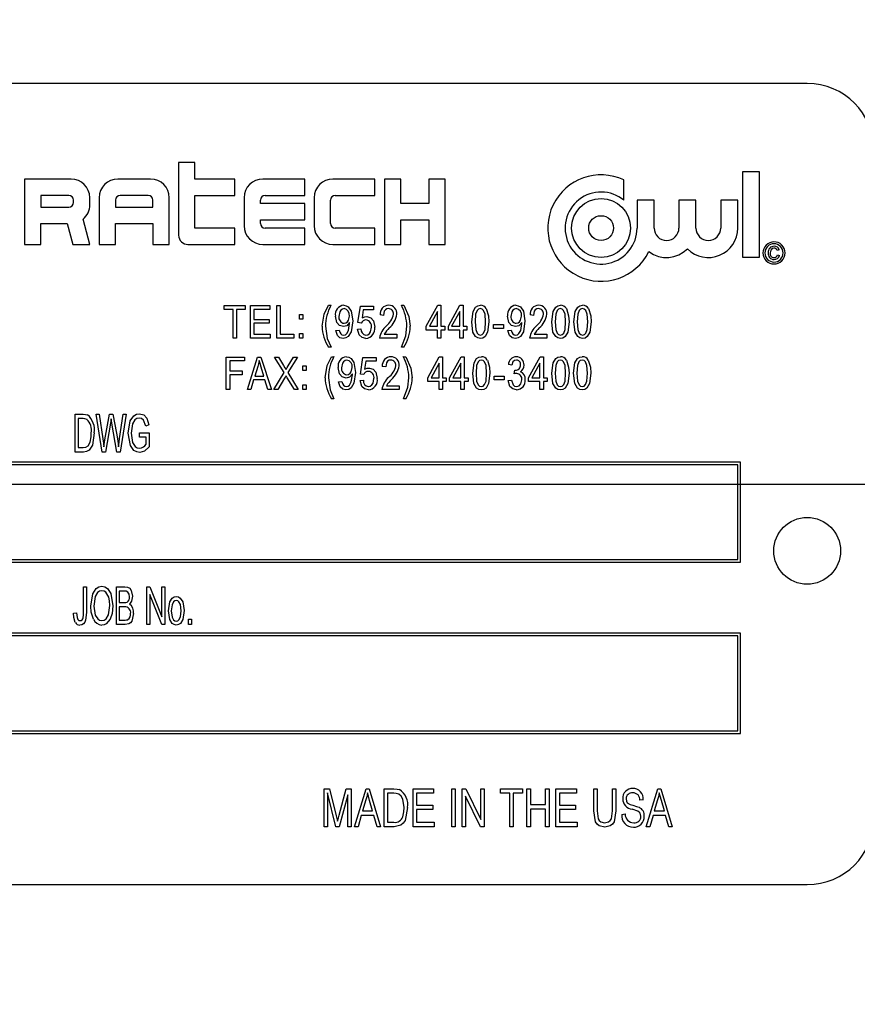
# Model space of a CAD drawing. Units: inches. Extents: x 4 to 84, y 4 to 63.
# Drawn here: x 23.5 to 25, y 33.9 to 35.7 of the extents above; entities that cross this region are included whole.
import ezdxf

# ---------------------------------------------------------------- set-up
doc = ezdxf.new("R2010")
doc.units = ezdxf.units.IN
doc.header["$LTSCALE"] = 8
doc.header["$MEASUREMENT"] = 0
doc.layers.add('FORMAT', color=7, linetype='Continuous')
doc.styles.add('SLDTEXTSTYLE0', font='TXT', dxfattribs={"width": 0.75})
doc.dimstyles.new('SLDDIMSTYLE1', dxfattribs={"dimtxt": 0.666667, "dimasz": 0.44, "dimexe": 0, "dimexo": 0.0625, "dimgap": 0.166667, "dimtad": 0, "dimtih": 1, "dimtoh": 1, "dimdec": 3, "dimrnd": 1e-09, "dimzin": 4, "dimdsep": 46, "dimtxsty": 'SLDTEXTSTYLE0', "dimsah": 1, "dimcen": 0.09, "dimadec": 0, "dimazin": 1, "dimtfac": 1, "dimtdec": 4, "dimtofl": 0, "dimtmove": 0, "dimatfit": 3, "dimfxl": 0, "dimfrac": 2, "dimtolj": 1, "dimtzin": 12, "dimarcsym": 0})
doc.dimstyles.new('SLDDIMSTYLE2', dxfattribs={"dimtxt": 0.666667, "dimasz": 0.44, "dimexe": 0, "dimexo": 0.0625, "dimgap": 0.166667, "dimtad": 0, "dimtih": 1, "dimtoh": 1, "dimdec": 3, "dimrnd": 1e-09, "dimzin": 4, "dimdsep": 46, "dimtxsty": 'SLDTEXTSTYLE0', "dimsah": 1, "dimcen": 0.09, "dimadec": 0, "dimazin": 1, "dimtfac": 1, "dimtdec": 4, "dimtmove": 0, "dimatfit": 0, "dimfxl": 0, "dimfrac": 2, "dimtolj": 1, "dimtzin": 12, "dimarcsym": 0})

# ---------------------------------------------------------------- blocks, each defined once
blk = doc.blocks.new('_D_2')
at = {"layer": 'FORMAT'}
for p, q in [((19.5636, 34.4606), (19.5636, 22.4236)), ((23.2636, 25.9606), (23.2636, 22.4236)), ((19.5636, 22.9236), (18.5636, 22.9236)), ((23.2636, 22.9236), (24.2636, 22.9236))]:
    blk.add_line(p, q, dxfattribs=at)
for points in [[(19.5636, 22.9236), (19.1236, 23.0236), (19.1236, 22.8236)], [(23.2636, 22.9236), (23.7036, 22.8236), (23.7036, 23.0236)]]:
    blk.add_solid(points, dxfattribs=at)
at = {"layer": 'FORMAT', "insert": (20.3056, 23.2534), "char_height": 0.66667, "attachment_point": 1, "style": 'SLDTEXTSTYLE0'}
blk.add_mtext('3.700', dxfattribs=at)
blk = doc.blocks.new('_D_3')
at = {"layer": 'FORMAT'}
for p, q in [((19.5636, 35.2606), (19.5636, 44.4223)), ((41.5636, 36.6981), (41.5636, 44.4223)), ((19.5636, 43.9223), (29.2093, 43.9223)), ((41.5636, 43.9223), (31.918, 43.9223))]:
    blk.add_line(p, q, dxfattribs=at)
for points in [[(19.5636, 43.9223), (20.0036, 43.8223), (20.0036, 44.0223)], [(41.5636, 43.9223), (41.1236, 44.0223), (41.1236, 43.8223)]]:
    blk.add_solid(points, dxfattribs=at)
at = {"layer": 'FORMAT', "insert": (29.2093, 44.2521), "char_height": 0.66667, "attachment_point": 1, "style": 'SLDTEXTSTYLE0'}
blk.add_mtext('22.000', dxfattribs=at)

msp = doc.modelspace()

# ---------------------------------------------------------------- linework, layer by layer
at = {"color": 7, "linetype": 'Continuous', "lineweight": 25}
for p, q in [((24.9386, 35.6106), (22.1886, 35.6106)), ((23.7927, 35.4624), (23.7621, 35.4624)), ((23.7621, 35.4624), (23.7621, 35.3267)), ((23.7927, 35.4317), (23.7927, 35.4624)), ((23.4733, 35.4317), (23.4733, 35.3092)), ((23.5608, 35.4317), (23.4733, 35.4317)), ((23.7096, 35.4317), (23.6483, 35.4317)), ((23.8671, 35.4317), (23.7927, 35.4317)), ((23.8671, 35.4011), (23.8671, 35.4317)), ((23.9983, 35.4317), (23.9196, 35.4317)), ((23.9983, 35.4011), (23.9983, 35.4317)), ((24.1296, 35.4317), (24.0508, 35.4317)), ((24.1296, 35.4011), (24.1296, 35.4317)), ((24.1777, 35.4317), (24.1471, 35.4317)), ((24.1471, 35.4317), (24.1471, 35.3092)), ((24.1777, 35.3858), (24.1777, 35.4317)), ((24.2302, 35.4317), (24.2302, 35.3858)), ((24.2608, 35.4317), (24.2302, 35.4317)), ((24.2608, 35.3092), (24.2608, 35.4317)), ((24.8174, 35.445), (24.8174, 35.2855)), ((24.8493, 35.445), (24.8174, 35.445)), ((24.8493, 35.2855), (24.8493, 35.445)), ((24.5956, 35.392), (24.5956, 35.4299)), ((23.5565, 35.4011), (23.504, 35.4011)), ((23.504, 35.4011), (23.504, 35.3792)), ((23.5958, 35.3836), (23.5958, 35.3967)), ((23.6133, 35.3967), (23.6133, 35.3092)), ((23.7052, 35.4011), (23.6527, 35.4011)), ((23.7446, 35.3092), (23.7446, 35.3967)), ((23.7927, 35.3399), (23.7927, 35.4011)), ((23.7927, 35.4011), (23.8671, 35.4011)), ((23.8846, 35.3967), (23.8846, 35.3442)), ((23.924, 35.4011), (23.9983, 35.4011)), ((24.0158, 35.3967), (24.0158, 35.3442)), ((24.0552, 35.4011), (24.1296, 35.4011)), ((23.504, 35.3792), (23.5565, 35.3792)), ((23.5652, 35.388), (23.5652, 35.3924)), ((23.644, 35.3924), (23.644, 35.3792)), ((23.644, 35.3792), (23.714, 35.3792)), ((23.714, 35.3792), (23.714, 35.3924)), ((23.9152, 35.3858), (23.9152, 35.3924)), ((23.9983, 35.3858), (23.9152, 35.3858)), ((23.9983, 35.3552), (23.9983, 35.3858)), ((24.0465, 35.3486), (24.0465, 35.3924)), ((24.2302, 35.3858), (24.1777, 35.3858)), ((24.6202, 35.392), (24.6202, 35.3399)), ((24.6521, 35.392), (24.6202, 35.392)), ((24.6521, 35.3399), (24.6521, 35.392)), ((24.6985, 35.392), (24.6985, 35.3399)), ((24.7304, 35.392), (24.6985, 35.392)), ((24.7304, 35.3399), (24.7304, 35.392)), ((24.7768, 35.392), (24.7768, 35.3399)), ((24.8087, 35.392), (24.7768, 35.392)), ((24.8087, 35.3399), (24.8087, 35.392)), ((23.504, 35.3486), (23.5536, 35.3486)), ((23.504, 35.3092), (23.504, 35.3486)), ((23.5536, 35.3486), (23.5641, 35.3092)), ((23.5958, 35.3092), (23.5831, 35.3566)), ((23.644, 35.3486), (23.714, 35.3486)), ((23.644, 35.3092), (23.644, 35.3486)), ((23.714, 35.3486), (23.714, 35.3092)), ((23.8671, 35.3399), (23.7927, 35.3399)), ((23.8671, 35.3092), (23.8671, 35.3399)), ((23.9152, 35.3552), (23.9983, 35.3552)), ((23.9152, 35.3486), (23.9152, 35.3552)), ((23.9983, 35.3399), (23.924, 35.3399)), ((23.9983, 35.3092), (23.9983, 35.3399)), ((24.1296, 35.3399), (24.0552, 35.3399)), ((24.1296, 35.3092), (24.1296, 35.3399)), ((24.1777, 35.3552), (24.2302, 35.3552)), ((24.1777, 35.3092), (24.1777, 35.3552)), ((24.2302, 35.3552), (24.2302, 35.3092)), ((23.4733, 35.3092), (23.504, 35.3092)), ((23.5641, 35.3092), (23.5958, 35.3092)), ((23.6133, 35.3092), (23.644, 35.3092)), ((23.714, 35.3092), (23.7446, 35.3092)), ((23.7796, 35.3092), (23.8671, 35.3092)), ((23.9196, 35.3092), (23.9983, 35.3092)), ((24.0508, 35.3092), (24.1296, 35.3092)), ((24.1471, 35.3092), (24.1777, 35.3092)), ((24.2302, 35.3092), (24.2608, 35.3092)), ((24.8174, 35.2855), (24.8493, 35.2855)), ((24.8863, 35.2991), (24.8826, 35.2981)), ((24.8832, 35.2898), (24.8868, 35.2888)), ((23.8474, 35.1876), (23.8474, 35.1947)), ((23.8474, 35.1947), (23.8868, 35.1947)), ((23.8868, 35.1947), (23.8868, 35.1876)), ((23.8966, 35.134), (23.8966, 35.1947)), ((23.8966, 35.1947), (23.9329, 35.1947)), ((23.9329, 35.1947), (23.9329, 35.1876)), ((23.9459, 35.1947), (23.9522, 35.1947)), ((23.9459, 35.134), (23.9459, 35.1947)), ((23.9522, 35.1947), (23.9522, 35.1411)), ((24.0425, 35.1954), (24.0473, 35.1954)), ((24.0977, 35.1628), (24.1025, 35.1939)), ((24.1025, 35.1939), (24.1269, 35.1939)), ((24.1269, 35.1939), (24.1269, 35.1868)), ((24.179, 35.1954), (24.1837, 35.1954)), ((24.2255, 35.156), (24.2471, 35.1954)), ((24.2471, 35.1954), (24.2531, 35.1954)), ((24.2531, 35.1954), (24.2531, 35.156)), ((24.2669, 35.156), (24.2885, 35.1954)), ((24.2885, 35.1954), (24.2945, 35.1954)), ((24.2945, 35.1954), (24.2945, 35.156)), ((23.8639, 35.1876), (23.8474, 35.1876)), ((23.8639, 35.134), (23.8639, 35.1876)), ((23.8868, 35.1876), (23.8702, 35.1876)), ((23.8702, 35.1876), (23.8702, 35.134)), ((23.9029, 35.1876), (23.9029, 35.1687)), ((23.9329, 35.1876), (23.9029, 35.1876)), ((23.9881, 35.1781), (23.9944, 35.1781)), ((23.9881, 35.1694), (23.9881, 35.1781)), ((23.9944, 35.1781), (23.9944, 35.1694)), ((24.1077, 35.1868), (24.1055, 35.1718)), ((24.1269, 35.1868), (24.1077, 35.1868)), ((24.1454, 35.1765), (24.1391, 35.1773)), ((24.2468, 35.1835), (24.2317, 35.156)), ((24.2468, 35.156), (24.2468, 35.1835)), ((24.2882, 35.1835), (24.2731, 35.156)), ((24.2882, 35.156), (24.2882, 35.1835)), ((24.4262, 35.1765), (24.4199, 35.1773)), ((23.9029, 35.1687), (23.9313, 35.1687)), ((23.9313, 35.1616), (23.9029, 35.1616)), ((23.9029, 35.1616), (23.9029, 35.1411)), ((23.9313, 35.1687), (23.9313, 35.1616)), ((23.9944, 35.1694), (23.9881, 35.1694)), ((24.0822, 35.1615), (24.0822, 35.163)), ((24.104, 35.1619), (24.0977, 35.1628)), ((24.2255, 35.149), (24.2255, 35.156)), ((24.2317, 35.156), (24.2468, 35.156)), ((24.2531, 35.156), (24.2602, 35.156)), ((24.2602, 35.156), (24.2602, 35.149)), ((24.2669, 35.149), (24.2669, 35.156)), ((24.2731, 35.156), (24.2882, 35.156)), ((24.2945, 35.156), (24.3016, 35.156)), ((24.3016, 35.156), (24.3016, 35.149)), ((24.3513, 35.1521), (24.3513, 35.1592)), ((24.3513, 35.1592), (24.3702, 35.1592)), ((24.3702, 35.1592), (24.3702, 35.1521)), ((24.4043, 35.1615), (24.4043, 35.163)), ((23.9029, 35.1411), (23.9337, 35.1411)), ((23.9337, 35.1411), (23.9337, 35.134)), ((23.9522, 35.1411), (23.9774, 35.1411)), ((23.9774, 35.1411), (23.9774, 35.134)), ((23.9881, 35.134), (23.9881, 35.1427)), ((23.9881, 35.1427), (23.9944, 35.1427)), ((23.9944, 35.1427), (23.9944, 35.134)), ((24.0563, 35.1482), (24.0626, 35.149)), ((24.097, 35.1505), (24.1033, 35.1513)), ((24.147, 35.1411), (24.1707, 35.1411)), ((24.1707, 35.1411), (24.1707, 35.134)), ((24.2468, 35.149), (24.2255, 35.149)), ((24.2468, 35.134), (24.2468, 35.149)), ((24.2602, 35.149), (24.2531, 35.149)), ((24.2531, 35.149), (24.2531, 35.134)), ((24.2882, 35.149), (24.2669, 35.149)), ((24.2882, 35.134), (24.2882, 35.149)), ((24.2945, 35.149), (24.2945, 35.134)), ((24.3016, 35.149), (24.2945, 35.149)), ((24.3702, 35.1521), (24.3513, 35.1521)), ((24.3785, 35.1482), (24.3848, 35.149)), ((24.4278, 35.1411), (24.4514, 35.1411)), ((24.4514, 35.1411), (24.4514, 35.134)), ((23.8702, 35.134), (23.8639, 35.134)), ((23.9337, 35.134), (23.8966, 35.134)), ((23.9774, 35.134), (23.9459, 35.134)), ((23.9944, 35.134), (23.9881, 35.134)), ((24.1707, 35.134), (24.1383, 35.134)), ((24.2531, 35.134), (24.2468, 35.134)), ((24.2945, 35.134), (24.2882, 35.134)), ((24.4514, 35.134), (24.4191, 35.134)), ((24.0473, 35.1167), (24.0425, 35.1167)), ((24.1837, 35.1167), (24.179, 35.1167)), ((23.8513, 35.0983), (23.8852, 35.0983)), ((23.8513, 35.0377), (23.8513, 35.0983)), ((23.8852, 35.0913), (23.8576, 35.0913)), ((23.8576, 35.0913), (23.8576, 35.0723)), ((23.8852, 35.0983), (23.8852, 35.0913)), ((23.8907, 35.0377), (23.91, 35.0983)), ((23.91, 35.0983), (23.9162, 35.0983)), ((23.9162, 35.0983), (23.9356, 35.0377)), ((23.9595, 35.0693), (23.9418, 35.0983)), ((23.9418, 35.0983), (23.949, 35.0983)), ((23.949, 35.0983), (23.9586, 35.0827)), ((23.9844, 35.0983), (23.9667, 35.0693)), ((23.9673, 35.0822), (23.9772, 35.0983)), ((23.9772, 35.0983), (23.9844, 35.0983)), ((23.9946, 35.0731), (23.9946, 35.0818)), ((23.9946, 35.0818), (24.0009, 35.0818)), ((24.0009, 35.0818), (24.0009, 35.0731)), ((24.0481, 35.0991), (24.0528, 35.0991)), ((24.1024, 35.0665), (24.1071, 35.0976)), ((24.1071, 35.0976), (24.1315, 35.0976)), ((24.1124, 35.0905), (24.1101, 35.0755)), ((24.1315, 35.0905), (24.1124, 35.0905)), ((24.1315, 35.0976), (24.1315, 35.0905)), ((24.1827, 35.0991), (24.1874, 35.0991)), ((24.2283, 35.0597), (24.2499, 35.0991)), ((24.2495, 35.0872), (24.2345, 35.0597)), ((24.2495, 35.0597), (24.2495, 35.0872)), ((24.2499, 35.0991), (24.2558, 35.0991)), ((24.2558, 35.0991), (24.2558, 35.0597)), ((24.2692, 35.0597), (24.2908, 35.0991)), ((24.2905, 35.0872), (24.2754, 35.0597)), ((24.2905, 35.0597), (24.2905, 35.0872)), ((24.2908, 35.0991), (24.2968, 35.0991)), ((24.2968, 35.0991), (24.2968, 35.0597)), ((24.3857, 35.0834), (24.3794, 35.0842)), ((24.4172, 35.0597), (24.4388, 35.0991)), ((24.4384, 35.0872), (24.4234, 35.0597)), ((24.4384, 35.0597), (24.4384, 35.0872)), ((24.4388, 35.0991), (24.4448, 35.0991)), ((24.4448, 35.0991), (24.4448, 35.0597)), ((23.8576, 35.0723), (23.8812, 35.0723)), ((23.8812, 35.0652), (23.8576, 35.0652)), ((23.8576, 35.0652), (23.8576, 35.0377)), ((23.8812, 35.0723), (23.8812, 35.0652)), ((23.9103, 35.0805), (23.9046, 35.0629)), ((23.9046, 35.0629), (23.9216, 35.0629)), ((23.9216, 35.0629), (23.9166, 35.0796)), ((23.9403, 35.0377), (23.9595, 35.0693)), ((23.9667, 35.0693), (23.986, 35.0377)), ((24.0009, 35.0731), (23.9946, 35.0731)), ((24.0873, 35.0652), (24.0873, 35.0667)), ((24.1087, 35.0656), (24.1024, 35.0665)), ((24.1496, 35.0802), (24.1433, 35.081)), ((24.3526, 35.0558), (24.3526, 35.0629)), ((24.3526, 35.0629), (24.3716, 35.0629)), ((24.3716, 35.0629), (24.3716, 35.0558)), ((24.3904, 35.0668), (24.3912, 35.0739)), ((24.3912, 35.0739), (24.3922, 35.0738)), ((23.9025, 35.0558), (23.8972, 35.0377)), ((23.9237, 35.0558), (23.9025, 35.0558)), ((23.929, 35.0377), (23.9237, 35.0558)), ((23.9604, 35.0589), (23.9475, 35.0377)), ((23.9787, 35.0377), (23.9653, 35.0597)), ((23.9946, 35.0377), (23.9946, 35.0463)), ((23.9946, 35.0463), (24.0009, 35.0463)), ((24.0009, 35.0463), (24.0009, 35.0377)), ((24.0614, 35.0519), (24.0677, 35.0526)), ((24.1016, 35.0542), (24.1079, 35.055)), ((24.1512, 35.0448), (24.1748, 35.0448)), ((24.1748, 35.0448), (24.1748, 35.0377)), ((24.2283, 35.0526), (24.2283, 35.0597)), ((24.2495, 35.0526), (24.2283, 35.0526)), ((24.2345, 35.0597), (24.2495, 35.0597)), ((24.2495, 35.0377), (24.2495, 35.0526)), ((24.2558, 35.0597), (24.2629, 35.0597)), ((24.2629, 35.0526), (24.2558, 35.0526)), ((24.2558, 35.0526), (24.2558, 35.0377)), ((24.2629, 35.0597), (24.2629, 35.0526)), ((24.2692, 35.0526), (24.2692, 35.0597)), ((24.2905, 35.0526), (24.2692, 35.0526)), ((24.2754, 35.0597), (24.2905, 35.0597)), ((24.2905, 35.0377), (24.2905, 35.0526)), ((24.2968, 35.0597), (24.3039, 35.0597)), ((24.2968, 35.0526), (24.2968, 35.0377)), ((24.3039, 35.0526), (24.2968, 35.0526)), ((24.3039, 35.0597), (24.3039, 35.0526)), ((24.3716, 35.0558), (24.3526, 35.0558)), ((24.3786, 35.0542), (24.3849, 35.055)), ((24.4172, 35.0526), (24.4172, 35.0597)), ((24.4384, 35.0526), (24.4172, 35.0526)), ((24.4234, 35.0597), (24.4384, 35.0597)), ((24.4384, 35.0377), (24.4384, 35.0526)), ((24.4448, 35.0597), (24.4518, 35.0597)), ((24.4518, 35.0526), (24.4448, 35.0526)), ((24.4448, 35.0526), (24.4448, 35.0377)), ((24.4518, 35.0597), (24.4518, 35.0526)), ((23.8576, 35.0377), (23.8513, 35.0377)), ((23.8972, 35.0377), (23.8907, 35.0377)), ((23.9356, 35.0377), (23.929, 35.0377)), ((23.9475, 35.0377), (23.9403, 35.0377)), ((23.986, 35.0377), (23.9787, 35.0377)), ((24.0009, 35.0377), (23.9946, 35.0377)), ((24.1748, 35.0377), (24.1425, 35.0377)), ((24.2558, 35.0377), (24.2495, 35.0377)), ((24.2968, 35.0377), (24.2905, 35.0377)), ((24.4448, 35.0377), (24.4384, 35.0377)), ((24.0528, 35.0203), (24.0481, 35.0203)), ((24.1874, 35.0203), (24.1827, 35.0203)), ((23.5682, 34.9206), (23.5682, 34.9914)), ((23.5682, 34.9914), (23.5832, 34.9914)), ((23.6187, 34.9206), (23.608, 34.9914)), ((23.608, 34.9914), (23.6136, 34.9914)), ((23.6136, 34.9914), (23.6202, 34.945)), ((23.624, 34.9436), (23.6325, 34.9914)), ((23.6325, 34.9914), (23.6391, 34.9914)), ((23.6391, 34.9914), (23.6459, 34.9556)), ((23.6516, 34.9459), (23.6582, 34.9914)), ((23.6639, 34.9914), (23.6529, 34.9206)), ((23.6582, 34.9914), (23.6639, 34.9914)), ((23.5831, 34.9831), (23.5738, 34.9831)), ((23.5738, 34.9831), (23.5738, 34.9289)), ((23.6345, 34.9745), (23.625, 34.9206)), ((23.6372, 34.9745), (23.6358, 34.9828)), ((23.6465, 34.9206), (23.6372, 34.9745)), ((23.7061, 34.9712), (23.7006, 34.9693)), ((23.6887, 34.9565), (23.707, 34.9565)), ((23.6887, 34.9482), (23.6887, 34.9565)), ((23.707, 34.9565), (23.707, 34.9305)), ((23.622, 34.9305), (23.624, 34.9436)), ((23.7015, 34.9482), (23.6887, 34.9482)), ((23.7015, 34.9352), (23.7015, 34.9482)), ((23.5839, 34.9206), (23.5682, 34.9206)), ((23.5738, 34.9289), (23.5832, 34.9289)), ((23.625, 34.9206), (23.6187, 34.9206)), ((23.6529, 34.9206), (23.6465, 34.9206)), ((24.8136, 34.9019), (22.3136, 34.9019)), ((24.8136, 34.7144), (24.8136, 34.9019)), ((24.8086, 34.8969), (22.3186, 34.8969)), ((24.8086, 34.7194), (24.8086, 34.8969)), ((22.3136, 34.7144), (24.8136, 34.7144)), ((22.3186, 34.7194), (24.8086, 34.7194)), ((23.5839, 34.6197), (23.5839, 34.6683)), ((23.5839, 34.6683), (23.5894, 34.6683)), ((23.5894, 34.6683), (23.5894, 34.6203)), ((23.6455, 34.5976), (23.6455, 34.6683)), ((23.6455, 34.6683), (23.6616, 34.6683)), ((23.651, 34.6601), (23.651, 34.6389)), ((23.6597, 34.6601), (23.651, 34.6601)), ((23.7024, 34.6683), (23.7083, 34.6683)), ((23.7024, 34.5976), (23.7024, 34.6683)), ((23.7083, 34.6683), (23.7309, 34.6121)), ((23.7309, 34.6683), (23.7365, 34.6683)), ((23.7309, 34.6121), (23.7309, 34.6683)), ((23.7365, 34.6683), (23.7365, 34.5976)), ((23.651, 34.6389), (23.6604, 34.6389)), ((23.7306, 34.5976), (23.708, 34.6538)), ((23.708, 34.6538), (23.708, 34.5976)), ((23.651, 34.6307), (23.651, 34.6058)), ((23.661, 34.6307), (23.651, 34.6307)), ((23.5655, 34.6187), (23.571, 34.6196)), ((23.651, 34.6058), (23.6618, 34.6058)), ((23.7806, 34.6077), (23.7861, 34.6077)), ((23.7806, 34.5976), (23.7806, 34.6077)), ((23.7861, 34.6077), (23.7861, 34.5976)), ((23.6617, 34.5976), (23.6455, 34.5976)), ((23.708, 34.5976), (23.7024, 34.5976)), ((23.7365, 34.5976), (23.7306, 34.5976)), ((23.7861, 34.5976), (23.7806, 34.5976)), ((24.8136, 34.5812), (22.3136, 34.5812)), ((24.8086, 34.5762), (22.3186, 34.5762)), ((24.8086, 34.3987), (24.8086, 34.5762)), ((24.8136, 34.3937), (24.8136, 34.5812)), ((22.3136, 34.3937), (24.8136, 34.3937)), ((22.3186, 34.3987), (24.8086, 34.3987)), ((24.0344, 34.2191), (24.0344, 34.2899)), ((24.0344, 34.2899), (24.0446, 34.2899)), ((24.0446, 34.2899), (24.0572, 34.2397)), ((24.0626, 34.2406), (24.0757, 34.2899)), ((24.0757, 34.2899), (24.085, 34.2899)), ((24.085, 34.2899), (24.085, 34.2191)), ((24.0914, 34.2191), (24.1129, 34.2899)), ((24.1129, 34.2899), (24.1186, 34.2899)), ((24.1186, 34.2899), (24.1401, 34.2191)), ((24.1466, 34.2191), (24.1466, 34.2899)), ((24.1466, 34.2899), (24.165, 34.2899)), ((24.2008, 34.2899), (24.2394, 34.2899)), ((24.2008, 34.2191), (24.2008, 34.2899)), ((24.2394, 34.2899), (24.2394, 34.2816)), ((24.2734, 34.2191), (24.2734, 34.2899)), ((24.2734, 34.2899), (24.2798, 34.2899)), ((24.2798, 34.2899), (24.2798, 34.2191)), ((24.2927, 34.2899), (24.2996, 34.2899)), ((24.2927, 34.2191), (24.2927, 34.2899)), ((24.2996, 34.2899), (24.3276, 34.2327)), ((24.3276, 34.2327), (24.3276, 34.2899)), ((24.3276, 34.2899), (24.3341, 34.2899)), ((24.3341, 34.2899), (24.3341, 34.2191)), ((24.3644, 34.2816), (24.3644, 34.2899)), ((24.3644, 34.2899), (24.4058, 34.2899)), ((24.4058, 34.2899), (24.4058, 34.2816)), ((24.4141, 34.2899), (24.4205, 34.2899)), ((24.4141, 34.2191), (24.4141, 34.2899)), ((24.4205, 34.2899), (24.4205, 34.2604)), ((24.449, 34.2604), (24.449, 34.2899)), ((24.449, 34.2899), (24.4554, 34.2899)), ((24.4554, 34.2899), (24.4554, 34.2191)), ((24.4683, 34.2191), (24.4683, 34.2899)), ((24.4683, 34.2899), (24.5069, 34.2899)), ((24.5069, 34.2899), (24.5069, 34.2816)), ((24.5391, 34.2899), (24.5455, 34.2899)), ((24.5391, 34.2491), (24.5391, 34.2899)), ((24.5455, 34.2899), (24.5455, 34.2491)), ((24.574, 34.2899), (24.5804, 34.2899)), ((24.574, 34.2491), (24.574, 34.2899)), ((24.5804, 34.2899), (24.5804, 34.2491)), ((24.6374, 34.2191), (24.659, 34.2899)), ((24.659, 34.2899), (24.6646, 34.2899)), ((24.6646, 34.2899), (24.6861, 34.2191)), ((24.0565, 34.2191), (24.0408, 34.2822)), ((24.0408, 34.2822), (24.0408, 34.2191)), ((24.0785, 34.2787), (24.0627, 34.2191)), ((24.0785, 34.2191), (24.0785, 34.2787)), ((24.1647, 34.2816), (24.153, 34.2816)), ((24.153, 34.2816), (24.153, 34.2274)), ((24.2394, 34.2816), (24.2072, 34.2816)), ((24.2072, 34.2816), (24.2072, 34.2595)), ((24.3272, 34.2191), (24.2991, 34.2761)), ((24.2991, 34.2761), (24.2991, 34.2191)), ((24.3819, 34.2816), (24.3644, 34.2816)), ((24.3819, 34.2191), (24.3819, 34.2816)), ((24.4058, 34.2816), (24.3883, 34.2816)), ((24.3883, 34.2816), (24.3883, 34.2191)), ((24.5069, 34.2816), (24.4747, 34.2816)), ((24.4747, 34.2816), (24.4747, 34.2595)), ((24.1126, 34.2691), (24.1063, 34.2485)), ((24.1252, 34.2485), (24.1196, 34.2679)), ((24.2072, 34.2595), (24.2376, 34.2595)), ((24.2376, 34.2595), (24.2376, 34.2513)), ((24.4205, 34.2604), (24.449, 34.2604)), ((24.449, 34.2522), (24.4205, 34.2522)), ((24.4205, 34.2522), (24.4205, 34.2191)), ((24.449, 34.2191), (24.449, 34.2522)), ((24.4747, 34.2595), (24.5051, 34.2595)), ((24.5051, 34.2595), (24.5051, 34.2513)), ((24.6319, 34.2696), (24.6255, 34.2687)), ((24.6587, 34.2691), (24.6523, 34.2485)), ((24.6712, 34.2485), (24.6656, 34.2679)), ((24.0572, 34.2397), (24.0597, 34.2293)), ((24.104, 34.2402), (24.0982, 34.2191)), ((24.1275, 34.2402), (24.104, 34.2402)), ((24.1063, 34.2485), (24.1252, 34.2485)), ((24.1334, 34.2191), (24.1275, 34.2402)), ((24.2376, 34.2513), (24.2072, 34.2513)), ((24.2072, 34.2513), (24.2072, 34.2274)), ((24.5051, 34.2513), (24.4747, 34.2513)), ((24.4747, 34.2513), (24.4747, 34.2274)), ((24.5915, 34.2421), (24.5979, 34.243)), ((24.6501, 34.2402), (24.6442, 34.2191)), ((24.6735, 34.2402), (24.6501, 34.2402)), ((24.6523, 34.2485), (24.6712, 34.2485)), ((24.6794, 34.2191), (24.6735, 34.2402)), ((24.0408, 34.2191), (24.0344, 34.2191)), ((24.0627, 34.2191), (24.0565, 34.2191)), ((24.085, 34.2191), (24.0785, 34.2191)), ((24.0982, 34.2191), (24.0914, 34.2191)), ((24.1401, 34.2191), (24.1334, 34.2191)), ((24.1658, 34.2191), (24.1466, 34.2191)), ((24.153, 34.2274), (24.1649, 34.2274)), ((24.2403, 34.2191), (24.2008, 34.2191)), ((24.2072, 34.2274), (24.2403, 34.2274)), ((24.2403, 34.2274), (24.2403, 34.2191)), ((24.2798, 34.2191), (24.2734, 34.2191)), ((24.2991, 34.2191), (24.2927, 34.2191)), ((24.3341, 34.2191), (24.3272, 34.2191)), ((24.3883, 34.2191), (24.3819, 34.2191)), ((24.4205, 34.2191), (24.4141, 34.2191)), ((24.4554, 34.2191), (24.449, 34.2191)), ((24.5078, 34.2191), (24.4683, 34.2191)), ((24.4747, 34.2274), (24.5078, 34.2274)), ((24.5078, 34.2274), (24.5078, 34.2191)), ((24.6442, 34.2191), (24.6374, 34.2191)), ((24.6861, 34.2191), (24.6794, 34.2191)), ((22.1886, 34.1106), (24.9386, 34.1106))]:
    msp.add_line(p, q, dxfattribs=at)
at = {"color": 7, "linetype": 'Continuous', "lineweight": 25, "flags": 128}
for points in [[(24.8764, 35.3023), (24.8729, 35.3014), (24.8704, 35.2988), (24.8692, 35.2933)], [(24.0307, 35.1561), (24.0346, 35.179), (24.0425, 35.1954)], [(24.071, 35.1954), (24.0757, 35.1946), (24.0797, 35.1922), (24.0852, 35.1846), (24.0879, 35.166)], [(24.1837, 35.1954), (24.193, 35.1742), (24.1955, 35.1561)], [(24.3107, 35.1643), (24.3131, 35.1836), (24.318, 35.192), (24.3221, 35.1946), (24.3269, 35.1954)], [(24.3932, 35.1954), (24.3978, 35.1946), (24.4019, 35.1922), (24.4073, 35.1846), (24.41, 35.166)], [(24.4605, 35.1643), (24.4629, 35.1836), (24.4678, 35.192), (24.4719, 35.1946), (24.4767, 35.1954)], [(24.5019, 35.1643), (24.5043, 35.1836), (24.5092, 35.192), (24.5133, 35.1946), (24.5181, 35.1954)], [(24.0705, 35.1553), (24.0632, 35.1575), (24.0581, 35.1633), (24.0556, 35.175)], [(24.072, 35.1891), (24.0685, 35.1883), (24.0656, 35.186), (24.0636, 35.183), (24.0619, 35.1746)], [(24.0719, 35.1616), (24.0752, 35.1623), (24.0781, 35.1643), (24.08, 35.1672), (24.0816, 35.1752)], [(24.1055, 35.1718), (24.1104, 35.1737), (24.1145, 35.1742)], [(24.1145, 35.1742), (24.1216, 35.1719), (24.1267, 35.1662), (24.1293, 35.1546)], [(24.1551, 35.1891), (24.1518, 35.1886), (24.149, 35.1868), (24.147, 35.1842), (24.1454, 35.1765)], [(24.3266, 35.1891), (24.3232, 35.1881), (24.3206, 35.1855), (24.318, 35.1788), (24.317, 35.1643)], [(24.3367, 35.1643), (24.3356, 35.179), (24.3328, 35.1857), (24.3301, 35.1882), (24.3266, 35.1891)], [(24.338, 35.189), (24.3423, 35.1755), (24.343, 35.1643)], [(24.3926, 35.1553), (24.3853, 35.1575), (24.3803, 35.1633), (24.3777, 35.175)], [(24.3941, 35.1891), (24.3906, 35.1883), (24.3878, 35.186), (24.3857, 35.183), (24.384, 35.1746)], [(24.394, 35.1616), (24.3974, 35.1623), (24.4002, 35.1643), (24.4022, 35.1672), (24.4037, 35.1752)], [(24.4358, 35.1891), (24.4325, 35.1886), (24.4297, 35.1868), (24.4277, 35.1842), (24.4262, 35.1765)], [(24.4764, 35.1891), (24.473, 35.1881), (24.4705, 35.1855), (24.4679, 35.1788), (24.4668, 35.1643)], [(24.4865, 35.1643), (24.4854, 35.179), (24.4826, 35.1857), (24.4799, 35.1882), (24.4764, 35.1891)], [(24.4878, 35.189), (24.4921, 35.1755), (24.4928, 35.1643)], [(24.5178, 35.1891), (24.5144, 35.1881), (24.5119, 35.1855), (24.5093, 35.1788), (24.5082, 35.1643)], [(24.5279, 35.1643), (24.5268, 35.179), (24.524, 35.1857), (24.5213, 35.1882), (24.5178, 35.1891)], [(24.5292, 35.189), (24.5335, 35.1755), (24.5342, 35.1643)], [(24.037, 35.156), (24.0404, 35.1334), (24.0473, 35.1167)], [(24.0879, 35.166), (24.0852, 35.1456), (24.0797, 35.1368), (24.0753, 35.1341), (24.0702, 35.1332)], [(24.0822, 35.163), (24.0766, 35.1571), (24.0705, 35.1553)], [(24.0708, 35.1395), (24.0741, 35.1402), (24.0769, 35.1422), (24.0801, 35.1481), (24.0822, 35.1615)], [(24.179, 35.1167), (24.1871, 35.1381), (24.1892, 35.156)], [(24.3268, 35.1332), (24.322, 35.1341), (24.318, 35.1368), (24.313, 35.145), (24.3107, 35.1643)], [(24.317, 35.1643), (24.3181, 35.1497), (24.3208, 35.1429), (24.3235, 35.1404), (24.327, 35.1395)], [(24.343, 35.1643), (24.3405, 35.145), (24.3357, 35.1366), (24.3316, 35.134), (24.3268, 35.1332)], [(24.327, 35.1395), (24.3304, 35.1405), (24.333, 35.1431), (24.3356, 35.1498), (24.3367, 35.1643)], [(24.41, 35.166), (24.4073, 35.1456), (24.4019, 35.1368), (24.3975, 35.1341), (24.3924, 35.1332)], [(24.4043, 35.163), (24.3987, 35.1571), (24.3926, 35.1553)], [(24.3929, 35.1395), (24.3962, 35.1402), (24.399, 35.1422), (24.4023, 35.1481), (24.4043, 35.1615)], [(24.4766, 35.1332), (24.4718, 35.1341), (24.4678, 35.1368), (24.4628, 35.145), (24.4605, 35.1643)], [(24.4668, 35.1643), (24.4679, 35.1497), (24.4706, 35.1429), (24.4733, 35.1404), (24.4768, 35.1395)], [(24.4928, 35.1643), (24.4903, 35.145), (24.4855, 35.1366), (24.4814, 35.134), (24.4766, 35.1332)], [(24.4768, 35.1395), (24.4802, 35.1405), (24.4828, 35.1431), (24.4854, 35.1498), (24.4865, 35.1643)], [(24.518, 35.1332), (24.5132, 35.1341), (24.5092, 35.1368), (24.5042, 35.145), (24.5019, 35.1643)], [(24.5082, 35.1643), (24.5093, 35.1497), (24.512, 35.1429), (24.5147, 35.1404), (24.5182, 35.1395)], [(24.5342, 35.1643), (24.5317, 35.145), (24.5269, 35.1366), (24.5228, 35.134), (24.518, 35.1332)], [(24.5182, 35.1395), (24.5216, 35.1405), (24.5242, 35.1431), (24.5268, 35.1498), (24.5279, 35.1643)], [(24.0702, 35.1332), (24.0641, 35.1346), (24.0594, 35.1388), (24.0563, 35.1482)], [(24.0626, 35.149), (24.0635, 35.1452), (24.0654, 35.1418), (24.0678, 35.1401), (24.0708, 35.1395)], [(24.1126, 35.1332), (24.1056, 35.1349), (24.1003, 35.1398), (24.097, 35.1505)], [(24.1125, 35.1395), (24.1162, 35.1403), (24.1191, 35.1426), (24.1212, 35.1457), (24.123, 35.1543)], [(24.3924, 35.1332), (24.3863, 35.1346), (24.3816, 35.1388), (24.3785, 35.1482)], [(24.3848, 35.149), (24.3857, 35.1452), (24.3875, 35.1418), (24.39, 35.1401), (24.3929, 35.1395)], [(23.9131, 35.092), (23.9117, 35.0855), (23.9103, 35.0805)], [(23.9166, 35.0796), (23.9145, 35.0865), (23.9131, 35.092)], [(23.9586, 35.0827), (23.9611, 35.0785), (23.9631, 35.0753)], [(23.9631, 35.0753), (23.9655, 35.0791), (23.9673, 35.0822)], [(24.0363, 35.0598), (24.0402, 35.0827), (24.0481, 35.0991)], [(24.0771, 35.0928), (24.0736, 35.0919), (24.0707, 35.0897), (24.0687, 35.0867), (24.0669, 35.0783)], [(24.0761, 35.0991), (24.0807, 35.0983), (24.0848, 35.0959), (24.0903, 35.0883), (24.0929, 35.0697)], [(24.1592, 35.0928), (24.156, 35.0923), (24.1532, 35.0905), (24.1512, 35.0878), (24.1496, 35.0802)], [(24.1874, 35.0991), (24.1967, 35.0779), (24.1992, 35.0598)], [(24.3125, 35.068), (24.315, 35.0873), (24.3198, 35.0957), (24.3239, 35.0983), (24.3287, 35.0991)], [(24.3284, 35.0928), (24.325, 35.0918), (24.3225, 35.0892), (24.3199, 35.0825), (24.3188, 35.068)], [(24.3385, 35.068), (24.3374, 35.0827), (24.3346, 35.0894), (24.332, 35.0919), (24.3284, 35.0928)], [(24.3399, 35.0927), (24.3441, 35.0792), (24.3448, 35.068)], [(24.3944, 35.0928), (24.3906, 35.0919), (24.3877, 35.0892), (24.3857, 35.0834)], [(24.4605, 35.068), (24.4629, 35.0873), (24.4678, 35.0957), (24.4719, 35.0983), (24.4767, 35.0991)], [(24.4764, 35.0928), (24.473, 35.0918), (24.4704, 35.0892), (24.4678, 35.0825), (24.4668, 35.068)], [(24.4865, 35.068), (24.4854, 35.0827), (24.4826, 35.0894), (24.4799, 35.0919), (24.4764, 35.0928)], [(24.4878, 35.0927), (24.4921, 35.0792), (24.4928, 35.068)], [(24.5014, 35.068), (24.5039, 35.0873), (24.5087, 35.0957), (24.5128, 35.0983), (24.5176, 35.0991)], [(24.5173, 35.0928), (24.5139, 35.0918), (24.5114, 35.0892), (24.5088, 35.0825), (24.5077, 35.068)], [(24.5274, 35.068), (24.5263, 35.0827), (24.5236, 35.0894), (24.5209, 35.0919), (24.5173, 35.0928)], [(24.5288, 35.0927), (24.533, 35.0792), (24.5337, 35.068)], [(23.9631, 35.0634), (23.9616, 35.0609), (23.9604, 35.0589)], [(23.9653, 35.0597), (23.9641, 35.0618), (23.9631, 35.0634)], [(24.0755, 35.0589), (24.0683, 35.0612), (24.0632, 35.067), (24.0606, 35.0787)], [(24.0929, 35.0697), (24.0903, 35.0492), (24.0848, 35.0405), (24.0804, 35.0378), (24.0753, 35.0369)], [(24.0873, 35.0667), (24.0817, 35.0607), (24.0755, 35.0589)], [(24.0759, 35.0432), (24.0792, 35.0439), (24.082, 35.0459), (24.0852, 35.0518), (24.0873, 35.0652)], [(24.0769, 35.0652), (24.0803, 35.066), (24.0831, 35.068), (24.0851, 35.0709), (24.0866, 35.0789)], [(24.1101, 35.0755), (24.115, 35.0774), (24.1191, 35.0779)], [(24.1191, 35.0779), (24.1262, 35.0756), (24.1313, 35.0699), (24.1339, 35.0583)], [(24.3286, 35.0369), (24.3239, 35.0378), (24.3198, 35.0404), (24.3148, 35.0487), (24.3125, 35.068)], [(24.3188, 35.068), (24.3199, 35.0534), (24.3226, 35.0466), (24.3253, 35.0441), (24.3288, 35.0432)], [(24.3448, 35.068), (24.3423, 35.0487), (24.3375, 35.0403), (24.3334, 35.0377), (24.3286, 35.0369)], [(24.3288, 35.0432), (24.3322, 35.0442), (24.3348, 35.0468), (24.3374, 35.0535), (24.3385, 35.068)], [(24.3948, 35.0676), (24.3923, 35.0673), (24.3904, 35.0668)], [(24.4766, 35.0369), (24.4718, 35.0378), (24.4678, 35.0404), (24.4628, 35.0487), (24.4605, 35.068)], [(24.4668, 35.068), (24.4679, 35.0534), (24.4706, 35.0466), (24.4733, 35.0441), (24.4768, 35.0432)], [(24.4928, 35.068), (24.4903, 35.0487), (24.4855, 35.0403), (24.4814, 35.0377), (24.4766, 35.0369)], [(24.4768, 35.0432), (24.4802, 35.0442), (24.4828, 35.0468), (24.4854, 35.0535), (24.4865, 35.068)], [(24.5175, 35.0369), (24.5128, 35.0378), (24.5087, 35.0404), (24.5037, 35.0487), (24.5014, 35.068)], [(24.5077, 35.068), (24.5088, 35.0534), (24.5115, 35.0466), (24.5142, 35.0441), (24.5177, 35.0432)], [(24.5337, 35.068), (24.5312, 35.0487), (24.5264, 35.0403), (24.5223, 35.0377), (24.5175, 35.0369)], [(24.5177, 35.0432), (24.5211, 35.0442), (24.5237, 35.0468), (24.5263, 35.0535), (24.5274, 35.068)], [(24.0426, 35.0597), (24.046, 35.0371), (24.0528, 35.0203)], [(24.0753, 35.0369), (24.0692, 35.0383), (24.0645, 35.0425), (24.0614, 35.0519)], [(24.0677, 35.0526), (24.0686, 35.0489), (24.0705, 35.0455), (24.0729, 35.0437), (24.0759, 35.0432)], [(24.1172, 35.0369), (24.1102, 35.0386), (24.1049, 35.0435), (24.1016, 35.0542)], [(24.1172, 35.0432), (24.1208, 35.044), (24.1238, 35.0463), (24.1259, 35.0494), (24.1276, 35.058)], [(24.1827, 35.0203), (24.1908, 35.0418), (24.1929, 35.0597)], [(24.3943, 35.0369), (24.3874, 35.0386), (24.3821, 35.0435), (24.3786, 35.0542)], [(24.3849, 35.055), (24.3881, 35.0463), (24.3909, 35.044), (24.3944, 35.0432)], [(24.3944, 35.0432), (24.3992, 35.0446), (24.4027, 35.0482), (24.4046, 35.0559)], [(23.5832, 34.9914), (23.588, 34.9911), (23.5916, 34.9901)], [(23.6675, 34.9557), (23.6715, 34.9787), (23.678, 34.9884), (23.683, 34.9914), (23.6888, 34.9923)], [(23.6888, 34.9923), (23.6968, 34.99), (23.7024, 34.9838), (23.7061, 34.9712)], [(23.5906, 34.9817), (23.5865, 34.9829), (23.5831, 34.9831)], [(23.6358, 34.9828), (23.6351, 34.9782), (23.6345, 34.9745)], [(23.6883, 34.984), (23.684, 34.9833), (23.6802, 34.9809), (23.6757, 34.9734), (23.673, 34.956)], [(23.7006, 34.9693), (23.6965, 34.9803), (23.6928, 34.9831), (23.6883, 34.984)], [(23.6041, 34.9564), (23.6007, 34.9337), (23.5946, 34.9241), (23.5896, 34.9214), (23.5839, 34.9206)], [(23.5965, 34.9392), (23.5982, 34.9488), (23.5986, 34.9565)], [(23.6459, 34.9556), (23.6482, 34.9416), (23.6496, 34.9305)], [(23.6893, 34.9197), (23.6836, 34.9207), (23.6785, 34.9236), (23.6717, 34.9329), (23.6675, 34.9557)], [(23.673, 34.956), (23.6757, 34.9384), (23.6808, 34.931), (23.6846, 34.9287), (23.689, 34.928)], [(23.5832, 34.9289), (23.5883, 34.9295), (23.5927, 34.9321), (23.5965, 34.9392)], [(23.6202, 34.945), (23.6213, 34.9369), (23.622, 34.9305)], [(23.6496, 34.9305), (23.6507, 34.9391), (23.6516, 34.9459)], [(23.707, 34.9305), (23.6983, 34.9223), (23.6893, 34.9197)], [(23.5977, 34.632), (23.6013, 34.6551), (23.6078, 34.6649), (23.6126, 34.6681), (23.6184, 34.6693)], [(23.6184, 34.661), (23.614, 34.6601), (23.6103, 34.6575), (23.6056, 34.6498), (23.6032, 34.6319)], [(23.6184, 34.6693), (23.624, 34.6681), (23.6288, 34.665), (23.6351, 34.6555), (23.639, 34.6329)], [(23.6312, 34.6491), (23.6258, 34.6579), (23.6224, 34.6602), (23.6184, 34.661)], [(23.6703, 34.6494), (23.6697, 34.6543), (23.6672, 34.6585), (23.6636, 34.6598), (23.6597, 34.6601)], [(23.6616, 34.6683), (23.6663, 34.6677), (23.6705, 34.6654), (23.6733, 34.6615), (23.6758, 34.6506)], [(23.6335, 34.6331), (23.6329, 34.6422), (23.6312, 34.6491)], [(23.6604, 34.6389), (23.6633, 34.6391), (23.6656, 34.6396)], [(23.6758, 34.6506), (23.6741, 34.6415), (23.6699, 34.6357)], [(23.7429, 34.6233), (23.7454, 34.6399), (23.75, 34.6469), (23.7535, 34.6492), (23.7576, 34.65)], [(23.7575, 34.6426), (23.7547, 34.6419), (23.7525, 34.64), (23.7498, 34.6348), (23.7484, 34.6233)], [(23.7668, 34.6233), (23.7653, 34.6349), (23.7626, 34.6401), (23.7603, 34.6419), (23.7575, 34.6426)], [(23.7576, 34.65), (23.7616, 34.6492), (23.7651, 34.6469), (23.7697, 34.6401), (23.7723, 34.6238)], [(23.6029, 34.6077), (23.5985, 34.621), (23.5977, 34.632)], [(23.6032, 34.6319), (23.6059, 34.6152), (23.6106, 34.6082), (23.6141, 34.6058), (23.6183, 34.6049)], [(23.6183, 34.6049), (23.6226, 34.6058), (23.6262, 34.6083), (23.6309, 34.6157), (23.6335, 34.6331)], [(23.639, 34.6329), (23.6376, 34.6183), (23.6337, 34.6075)], [(23.7576, 34.5966), (23.7535, 34.5974), (23.75, 34.5998), (23.7454, 34.6068), (23.7429, 34.6233)], [(23.7484, 34.6233), (23.7498, 34.6117), (23.7526, 34.6065), (23.7549, 34.6047), (23.7577, 34.604)], [(23.7723, 34.6238), (23.7699, 34.607), (23.7653, 34.5998), (23.7618, 34.5975), (23.7576, 34.5966)], [(23.7577, 34.604), (23.7605, 34.6048), (23.7627, 34.6067), (23.7654, 34.6118), (23.7668, 34.6233)], [(23.5687, 34.6016), (23.5659, 34.611), (23.5655, 34.6187)], [(23.571, 34.6196), (23.5719, 34.6109), (23.5736, 34.6068), (23.5753, 34.6054), (23.5774, 34.6049)], [(23.5894, 34.6203), (23.5877, 34.6055), (23.5863, 34.6021), (23.584, 34.5992), (23.5808, 34.5973), (23.5772, 34.5966)], [(23.5831, 34.6103), (23.5838, 34.6156), (23.5839, 34.6197)], [(23.6337, 34.6075), (23.6266, 34.5991), (23.6226, 34.5973), (23.6183, 34.5966)], [(23.6776, 34.6183), (23.6743, 34.604), (23.672, 34.601), (23.669, 34.5989), (23.6617, 34.5976)], [(23.6618, 34.6058), (23.6648, 34.6061), (23.6671, 34.6067)], [(24.165, 34.2899), (24.1709, 34.2895), (24.1754, 34.2886)], [(24.1158, 34.2825), (24.1142, 34.2749), (24.1126, 34.2691)], [(24.1196, 34.2679), (24.1173, 34.2761), (24.1158, 34.2825)], [(24.1742, 34.2802), (24.169, 34.2814), (24.1647, 34.2816)], [(24.1842, 34.255), (24.182, 34.2707), (24.1789, 34.2762), (24.1742, 34.2802)], [(24.5997, 34.2711), (24.6003, 34.2668), (24.6018, 34.2638)], [(24.6618, 34.2825), (24.6603, 34.2749), (24.6587, 34.2691)], [(24.6656, 34.2679), (24.6633, 34.2761), (24.6618, 34.2825)], [(24.1907, 34.2549), (24.1858, 34.2308), (24.1825, 34.2257), (24.1778, 34.2217), (24.1658, 34.2191)], [(24.1816, 34.2377), (24.1838, 34.2472), (24.1842, 34.255)], [(24.6018, 34.2638), (24.6074, 34.2606), (24.6123, 34.2591)], [(24.6273, 34.2386), (24.6259, 34.2442), (24.6241, 34.2464), (24.6217, 34.2481), (24.6107, 34.2519)], [(24.6123, 34.2591), (24.6189, 34.2572), (24.6239, 34.2554)], [(24.0597, 34.2293), (24.0613, 34.2356), (24.0626, 34.2406)], [(24.5598, 34.2182), (24.5495, 34.2205), (24.5453, 34.2237), (24.5424, 34.2282), (24.5391, 34.2491)], [(24.5455, 34.2491), (24.5473, 34.2341), (24.5492, 34.2308), (24.5521, 34.2283), (24.5593, 34.2264)], [(24.5593, 34.2264), (24.5669, 34.228), (24.57, 34.2304), (24.572, 34.2337), (24.574, 34.2491)], [(24.5804, 34.2491), (24.5771, 34.2283), (24.5741, 34.2239), (24.57, 34.2206), (24.5598, 34.2182)]]:
    msp.add_lwpolyline(points, dxfattribs=at)
at = {"color": 7, "linetype": 'Continuous', "lineweight": 25}
for centre, radius in [((24.5528, 35.3399), 0.0551), ((24.5528, 35.3399), 0.0232), ((24.9386, 34.7356), 0.0625)]:
    msp.add_circle(centre, radius, dxfattribs=at)
for centre, radius, start, end in [((24.9386, 35.4856), 0.125, 0, 90), ((23.5608, 35.3967), 0.035, 0, 90), ((23.6483, 35.3967), 0.035, 90, 180), ((23.7096, 35.3967), 0.035, 0, 90), ((23.9196, 35.3967), 0.035, 90, 180), ((24.0508, 35.3967), 0.035, 90, 180), ((24.5528, 35.3399), 0.0997, 64.5901, 333.7753), ((23.5565, 35.3924), 0.00875, 0, 90), ((23.6527, 35.3924), 0.00875, 90, 180), ((23.7052, 35.3924), 0.00875, 0, 90), ((23.924, 35.3924), 0.00875, 90, 180), ((24.0552, 35.3924), 0.00875, 90, 180), ((24.5528, 35.3399), 0.0674, 50.6239, 0), ((23.5565, 35.388), 0.00875, 270, 0), ((23.5608, 35.3836), 0.035, 309.5782, 0), ((23.9196, 35.3442), 0.035, 180, 270), ((23.924, 35.3486), 0.00875, 180, 270), ((24.0508, 35.3442), 0.035, 180, 270), ((24.0552, 35.3486), 0.00875, 180, 270), ((24.6753, 35.3399), 0.0232, 180, 0), ((24.7536, 35.3399), 0.0551, 224.7222, 0), ((24.7536, 35.3399), 0.0232, 180, 0), ((23.7796, 35.3267), 0.0175, 180, 270), ((24.8764, 35.2934), 0.0207, 89.9719, 180.0281), ((24.8764, 35.2934), 0.0171, 90.035, 179.965), ((24.8766, 35.2948), 0.0111, 88.8831, 186.6516), ((24.8764, 35.2935), 0.0207, 359.8936, 90.0169), ((24.8764, 35.2934), 0.0171, 359.973, 89.9185), ((24.8774, 35.2967), 0.00923, 15.5226, 93.7357), ((24.6753, 35.3399), 0.0551, 233.08, 315.2778), ((24.8764, 35.2934), 0.0207, 179.9881, 270.1014), ((24.8764, 35.2934), 0.0171, 180.0651, 270.0434), ((24.8767, 35.2923), 0.0113, 173.6811, 269.3967), ((24.8765, 35.2921), 0.00746, 170.2213, 267.8862), ((24.8765, 35.2915), 0.00689, 267.9183, 345.7142), ((24.8766, 35.2959), 0.0064, 20.5756, 91.9754), ((24.8764, 35.2934), 0.0171, 269.9605, 0.0395), ((24.8765, 35.2934), 0.0207, 269.9105, 0.0895), ((24.877, 35.291), 0.01, 267.5953, 347.1444), ((24.1188, 35.1558), 0.0818, 151.0106, 179.8409), ((24.073, 35.1779), 0.0177, 96.4767, 189.1554), ((24.1557, 35.1788), 0.0166, 91.3041, 185.2743), ((24.155, 35.1797), 0.0157, 355.2729, 88.9349), ((24.1055, 35.1553), 0.0837, 0.4957, 28.6527), ((24.327, 35.1828), 0.0126, 29.4976, 90.8495), ((24.3952, 35.1779), 0.0177, 96.4767, 189.1554), ((24.4364, 35.1788), 0.0166, 91.3041, 185.2743), ((24.4357, 35.1797), 0.0157, 355.2729, 88.9349), ((24.4769, 35.1828), 0.0126, 29.4976, 90.8495), ((24.5183, 35.1828), 0.0126, 29.4976, 90.8495), ((24.0732, 35.1729), 0.0114, 171.5578, 263.4536), ((24.0697, 35.1773), 0.0121, 350.0407, 78.9591), ((24.1281, 35.1856), 0.0369, 307.8746, 348.946), ((24.1547, 35.1795), 0.00967, 354.6058, 88.0206), ((24.1279, 35.1855), 0.0434, 311.1207, 350.5783), ((24.3953, 35.1729), 0.0114, 171.5578, 263.4536), ((24.3918, 35.1773), 0.0121, 350.0407, 78.9591), ((24.4089, 35.1856), 0.0369, 307.8746, 348.946), ((24.4355, 35.1795), 0.00967, 354.6058, 88.0206), ((24.4086, 35.1855), 0.0434, 311.1207, 350.5783), ((24.1056, 35.157), 0.0749, 180.6973, 212.6324), ((24.113, 35.1582), 0.0097, 91.8012, 157.5128), ((24.1116, 35.1563), 0.0116, 349.8398, 84.3314), ((24.1751, 35.1284), 0.0372, 130.8667, 171.3171), ((24.12, 35.1572), 0.0755, 327.4954, 359.175), ((24.4559, 35.1284), 0.0372, 130.8667, 171.3171), ((24.1144, 35.1505), 0.0112, 175.8458, 260.4476), ((24.1106, 35.1519), 0.0188, 275.9661, 8.3614), ((24.1918, 35.1151), 0.0518, 133.1539, 149.8632), ((24.4726, 35.1151), 0.0518, 133.1539, 149.8632), ((24.1243, 35.0595), 0.0818, 151.0106, 179.8409), ((24.0781, 35.0815), 0.0177, 96.4767, 189.1554), ((24.0748, 35.081), 0.0121, 350.0407, 78.9591), ((24.1598, 35.0825), 0.0166, 91.3041, 185.2743), ((24.1323, 35.0893), 0.0369, 307.8746, 348.946), ((24.1589, 35.0832), 0.00967, 354.6058, 88.0206), ((24.1592, 35.0834), 0.0157, 355.2729, 88.9349), ((24.132, 35.0892), 0.0434, 311.1207, 350.5783), ((24.1092, 35.059), 0.0837, 0.4957, 28.6527), ((24.3289, 35.0865), 0.0126, 29.4976, 90.8495), ((24.3947, 35.0838), 0.0153, 91.8376, 178.6355), ((24.3928, 35.0833), 0.00949, 266.3601, 2.3667), ((24.3937, 35.0842), 0.0149, 356.5192, 87.8144), ((24.394, 35.0846), 0.00826, 353.836, 87.3666), ((24.3948, 35.0829), 0.0138, 300.233, 1.9486), ((24.4768, 35.0865), 0.0126, 29.4976, 90.8495), ((24.5178, 35.0865), 0.0126, 29.4976, 90.8495), ((24.0782, 35.0766), 0.0114, 171.5578, 263.4536), ((24.1176, 35.0619), 0.0097, 91.8012, 157.5128), ((24.1162, 35.06), 0.0116, 349.8398, 84.3314), ((24.3942, 35.0571), 0.0105, 353.2144, 86.7389), ((24.3971, 35.0578), 0.014, 352.4234, 70.5763), ((24.1112, 35.0607), 0.0749, 180.6973, 212.6324), ((24.119, 35.0542), 0.0112, 175.8458, 260.4476), ((24.1153, 35.0556), 0.0188, 275.9661, 8.3614), ((24.1793, 35.0321), 0.0372, 130.8667, 171.3171), ((24.196, 35.0188), 0.0518, 133.1539, 149.8632), ((24.1237, 35.0609), 0.0755, 327.4954, 359.175), ((24.3935, 35.0544), 0.0175, 272.8358, 5.1442), ((23.5682, 34.9623), 0.0364, 350.6783, 49.8438), ((23.5713, 34.9617), 0.0277, 349.0774, 46.0612), ((23.6877, 34.9446), 0.0167, 274.2789, 325.6617), ((23.6609, 34.6478), 0.00946, 299.5218, 9.4536), ((23.6619, 34.6203), 0.0104, 348.9946, 94.6924), ((23.6595, 34.6207), 0.0183, 352.6953, 55.4406), ((23.577, 34.6111), 0.00617, 273.8707, 352.4053), ((23.6191, 34.6139), 0.0173, 200.8966, 267.514), ((23.6602, 34.6166), 0.012, 304.7718, 8.231), ((23.5769, 34.6058), 0.00916, 206.9922, 271.8559), ((24.6114, 34.2727), 0.0181, 87.8104, 184.0878), ((24.6122, 34.2711), 0.0197, 355.8986, 90.489), ((24.158, 34.2603), 0.0331, 350.4607, 58.4125), ((24.6128, 34.2713), 0.0195, 179.8069, 263.9521), ((24.6109, 34.2714), 0.0112, 83.2797, 181.5027), ((24.6127, 34.2697), 0.0128, 355.5189, 92.0434), ((24.6168, 34.2399), 0.017, 355.515, 65.4418), ((24.167, 34.2425), 0.0153, 262.0079, 341.4601), ((24.6133, 34.2401), 0.022, 174.9628, 269.7455), ((24.6137, 34.2422), 0.0158, 177.3161, 270.5565), ((24.6142, 34.2377), 0.0195, 267.0839, 2.7553), ((24.6153, 34.2384), 0.0121, 263.2702, 0.6907), ((24.9386, 34.2356), 0.125, 270, 0)]:
    msp.add_arc(centre, radius, start, end, dxfattribs=at)
at = {"layer": 'FORMAT'}
msp.add_line((17.5636, 34.8606), (43.5636, 34.8606), dxfattribs=at)

# ---------------------------------------------------------------- dimensions: what is measured, and where the dimension line sits
for base, p2, dimstyle, picture, middle in [((41.5636, 43.9223), (41.5636, 36.2981), 'SLDDIMSTYLE1', '_D_3', (30.5636, 43.9223)), ((23.2636, 22.9236), (23.2636, 26.3606), 'SLDDIMSTYLE2', '_D_2', (21.4136, 22.9236))]:
    dim = msp.add_linear_dim(base=base, p1=(19.5636, 34.8606), p2=p2, dimstyle=dimstyle, dxfattribs=at)
    dim.commit()
    dim.dimension.update_dxf_attribs({"geometry": picture, "text_midpoint": middle, "dimtype": 160})

doc.saveas('drawing.dxf')
